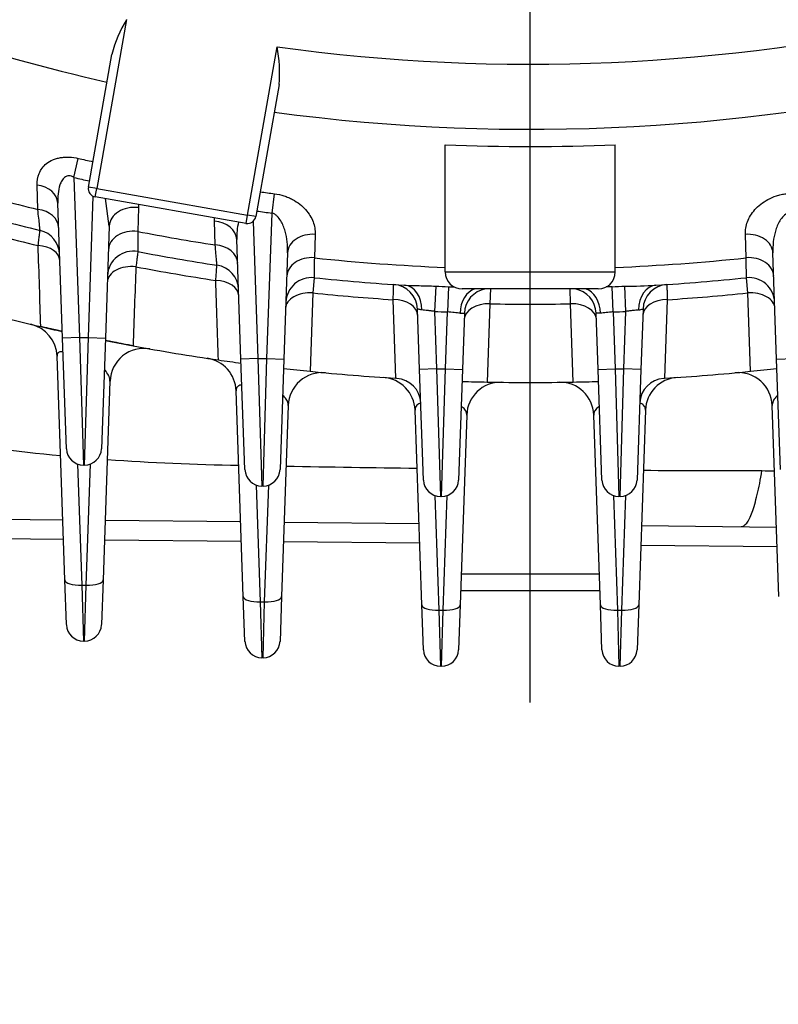
# Model space of a CAD drawing. Units: millimetres. Extents: x 3939 to 7652, y -188 to 2437.
# Drawn here: x 6646 to 6735, y 977 to 1093 of the extents above; entities that cross this region are included whole.
import ezdxf

# ---------------------------------------------------------------- set-up
doc = ezdxf.new("R2010")
doc.units = ezdxf.units.MM
doc.header["$LTSCALE"] = 7
doc.linetypes.add('CENTER2', pattern=[1.125, 0.75, -0.125, 0.125, -0.125])
doc.layers.get('0').update_dxf_attribs({"linetype": 'CONTINUOUS', "lineweight": 30})
doc.layers.get('DEFPOINTS').update_dxf_attribs({"linetype": 'CONTINUOUS'})
doc.layers.add('CENTER LINE', color=1, linetype='CENTER2', lineweight=9)
doc.layers.add('OUTLINE', color=3, linetype='CONTINUOUS', lineweight=20)
doc.layers.add('DV1_0', color=7, linetype='CONTINUOUS')
doc.styles.get("Standard").update_dxf_attribs({"font": 'romans.shx', "width": 0.8, "bigfont": 'whgtxt.shx'})
doc.dimstyles.get("Standard").update_dxf_attribs({"dimscale": 11, "dimtxt": 3, "dimasz": 3, "dimexe": 1, "dimexo": 1, "dimgap": 1, "dimtad": 1, "dimdec": 1, "dimdsep": 46, "dimtxsty": 'Standard', "dimblk": 'OPEN', "dimcen": 0, "dimclrd": 2, "dimclre": 2, "dimclrt": 7, "dimadec": 1, "dimazin": 2, "dimtfac": 1, "dimtdec": 1, "dimtmove": 0, "dimatfit": 3, "dimldrblk": 'OPEN', "dimfxl": 0, "dimtolj": 1, "dimtzin": 0, "dimlwd": 9, "dimlwe": 9, "dimarcsym": 0})

# ---------------------------------------------------------------- blocks, each defined once
blk = doc.blocks.new('_OPEN')
at = {"color": 0, "linetype": 'ByBlock'}
for p, q in [((-1, 0.1667), (0, 0)), ((0, 0), (-1, -0.1667)), ((0, 0), (-1, 0))]:
    blk.add_line(p, q, dxfattribs=at)
blk = doc.blocks.new('*D22')
at = {"color": 2, "lineweight": 9, "transparency": 16777216}
for p, q in [((6391.84, 979.95), (6391.84, 720.21)), ((7019.84, 979.95), (7019.84, 720.21)), ((6424.84, 731.21), (6986.84, 731.21))]:
    blk.add_line(p, q, dxfattribs=at)
at = {"layer": 'DEFPOINTS', "color": 0, "lineweight": -3, "transparency": 16777216}
for p in [(6391.84, 990.95), (7019.84, 990.95), (7019.84, 731.21)]:
    blk.add_point(p, dxfattribs=at)
at = {"color": 2, "lineweight": 9, "transparency": 16777216, "xscale": 33, "yscale": 33, "zscale": 33, "rotation": 180}
blk.add_blockref('_OPEN', (6391.84, 731.21), dxfattribs=at)
at = {"color": 2, "lineweight": 9, "transparency": 16777216, "xscale": 33, "yscale": 33, "zscale": 33}
blk.add_blockref('_OPEN', (7019.84, 731.21), dxfattribs=at)
at = {"color": 7, "lineweight": -3, "transparency": 16777216, "insert": (6705.84, 758.71), "char_height": 33, "attachment_point": 5}
blk.add_mtext('\\A1;628', dxfattribs=at)
blk = doc.blocks.new('*D26')
at = {"color": 2, "lineweight": 9, "transparency": 16777216}
for p, q in [((6564.22, 1835.34), (7347.84, 1835.34)), ((7336.84, 1023.95), (7336.84, 1802.34)), ((7030.84, 990.95), (7347.84, 990.95))]:
    blk.add_line(p, q, dxfattribs=at)
at = {"layer": 'DEFPOINTS', "color": 0, "lineweight": -3, "transparency": 16777216}
for p in [(6553.22, 1835.34), (7336.84, 1835.34), (7019.84, 990.95)]:
    blk.add_point(p, dxfattribs=at)
at = {"color": 2, "lineweight": 9, "transparency": 16777216, "xscale": 33, "yscale": 33, "zscale": 33}
for p, rotation in [((7336.84, 1835.34), 90), ((7336.84, 990.95), 270)]:
    blk.add_blockref('_OPEN', p, dxfattribs=dict(at, rotation=rotation))
at = {"color": 7, "lineweight": -3, "transparency": 16777216, "insert": (7300.7, 1413.15), "char_height": 33, "attachment_point": 5, "rotation": 90}
blk.add_mtext('\\A1;(845)', dxfattribs=at)

msp = doc.modelspace()

# ---------------------------------------------------------------- linework, layer by layer
at = {"layer": 'CENTER LINE', "color": 1, "linetype": 'CENTER2', "lineweight": -3, "ltscale": 25.4}
msp.add_line((6705.84, 1012.81), (6705.84, 1844.45), dxfattribs=at)
at = {"layer": 'DV1_0', "color": 3, "linetype": 'Continuous', "lineweight": -3, "ltscale": 25.4}
for p, q in [((6658.35, 1093.14), (6654.84, 1073.27)), ((6653.86, 1073.45), (6656.61, 1089.06)), ((6672.57, 1070.15), (6676.06, 1089.95)), ((6676.3, 1085.51), (6673.56, 1069.97)), ((6695.84, 1063.45), (6695.84, 1078.43)), ((6715.84, 1063.45), (6715.84, 1078.43)), ((6652.15, 1074.58), (6652.67, 1076.82)), ((6652.15, 1074.58), (6652.81, 1055.73)), ((6647.91, 1070.82), (6647.82, 1073.68)), ((6654.84, 1073.27), (6653.86, 1073.45)), ((6654.67, 1072.29), (6654.84, 1073.27)), ((6654.84, 1073.27), (6672.57, 1070.15)), ((6653.86, 1055.73), (6654.44, 1072.36)), ((6672.4, 1069.16), (6654.67, 1072.29)), ((6656.32, 1068.86), (6655.86, 1072.08)), ((6675.46, 1070.38), (6675.75, 1072.66)), ((6650.81, 1055.66), (6650.26, 1071.55)), ((6659.76, 1071.02), (6659.66, 1068.23)), ((6659.75, 1071.39), (6659.76, 1071.02)), ((6668.68, 1069.44), (6668.69, 1069.82)), ((6668.77, 1066.64), (6668.68, 1069.44)), ((6672.4, 1069.16), (6672.57, 1070.15)), ((6673.56, 1069.97), (6672.57, 1070.15)), ((6673.25, 1069.41), (6673.81, 1053.26)), ((6674.86, 1053.26), (6675.46, 1070.38)), ((6656.32, 1068.86), (6655.86, 1055.66)), ((6671.81, 1053.19), (6671.32, 1067.27)), ((6680.53, 1067.88), (6680.44, 1065.12)), ((6731.23, 1065.12), (6731.14, 1067.88)), ((6677.29, 1065.7), (6676.86, 1053.19)), ((6734.81, 1053.19), (6734.38, 1065.7)), ((6680.4, 1062.78), (6680.26, 1061)), ((6695.84, 1063.45), (6715.84, 1063.45)), ((6731.41, 1061), (6731.27, 1062.78)), ((6694.71, 1061.78), (6694.58, 1058.81)), ((6696.21, 1061.72), (6696.09, 1058.75)), ((6696.21, 1061.72), (6696.89, 1061.69)), ((6713.84, 1061.45), (6697.84, 1061.45)), ((6701.14, 1061.5), (6701.1, 1059.71)), ((6710.57, 1059.71), (6710.53, 1061.5)), ((6715.46, 1061.72), (6714.78, 1061.69)), ((6715.58, 1058.75), (6715.46, 1061.72)), ((6717.09, 1058.81), (6716.96, 1061.78)), ((6680.26, 1061), (6679.94, 1051.77)), ((6690.03, 1050.94), (6689.72, 1060.19)), ((6721.95, 1060.19), (6721.64, 1050.94)), ((6731.73, 1051.77), (6731.41, 1061)), ((6692.81, 1051.97), (6692.57, 1059.09)), ((6701.1, 1059.71), (6700.78, 1050.5)), ((6710.89, 1050.5), (6710.57, 1059.71)), ((6719.11, 1059.09), (6718.86, 1051.97)), ((6694.58, 1058.81), (6694.81, 1052.04)), ((6695.86, 1052.04), (6696.09, 1058.75)), ((6698.09, 1058.6), (6697.86, 1051.97)), ((6713.81, 1051.97), (6713.58, 1058.6)), ((6715.58, 1058.75), (6715.81, 1052.04)), ((6716.86, 1052.04), (6717.09, 1058.81)), ((6652.81, 1055.73), (6650.81, 1055.66)), ((6651.27, 1042.66), (6650.81, 1055.66)), ((6652.81, 1055.73), (6653.86, 1055.73)), ((6652.81, 1055.73), (6653.27, 1040.73)), ((6653.4, 1040.73), (6653.86, 1055.73)), ((6653.86, 1055.73), (6655.86, 1055.66)), ((6655.86, 1055.66), (6655.4, 1042.66)), ((6651.08, 1027.22), (6650.17, 1053.54)), ((6673.81, 1053.26), (6671.81, 1053.19)), ((6672.27, 1040.19), (6671.81, 1053.19)), ((6673.81, 1053.26), (6674.86, 1053.26)), ((6673.81, 1053.26), (6674.27, 1038.26)), ((6674.4, 1038.26), (6674.86, 1053.26)), ((6674.86, 1053.26), (6676.86, 1053.19)), ((6676.86, 1053.19), (6676.4, 1040.19)), ((6734.81, 1053.19), (6736.81, 1053.26)), ((6735.27, 1040.19), (6734.81, 1053.19)), ((6694.81, 1052.04), (6692.81, 1051.97)), ((6694.81, 1052.04), (6695.86, 1052.04)), ((6694.81, 1052.04), (6695.27, 1037.04)), ((6695.4, 1037.04), (6695.86, 1052.04)), ((6695.86, 1052.04), (6697.86, 1051.97)), ((6713.81, 1051.97), (6715.81, 1052.04)), ((6715.81, 1052.04), (6716.86, 1052.04)), ((6715.81, 1052.04), (6716.27, 1037.04)), ((6716.4, 1037.04), (6716.86, 1052.04)), ((6718.86, 1051.97), (6716.86, 1052.04)), ((6690.14, 1050.93), (6690.03, 1050.94)), ((6693.27, 1038.97), (6692.81, 1051.97)), ((6697.86, 1051.97), (6697.4, 1038.97)), ((6714.27, 1038.97), (6713.81, 1051.97)), ((6718.86, 1051.97), (6718.4, 1038.97)), ((6721.64, 1050.94), (6721.53, 1050.93)), ((6656.4, 1050.6), (6655.59, 1027.22)), ((6672.08, 1025.25), (6671.24, 1049.48)), ((6677.37, 1047.75), (6676.59, 1025.25)), ((6735.08, 1025.25), (6734.3, 1047.75)), ((6693.08, 1024.27), (6692.28, 1047.19)), ((6698.37, 1046.61), (6697.59, 1024.27)), ((6714.08, 1024.27), (6713.3, 1046.61)), ((6719.39, 1047.19), (6718.59, 1024.27)), ((6652.59, 1040.85), (6653.08, 1026.6)), ((6653.4, 1040.73), (6653.27, 1040.73)), ((6653.59, 1026.6), (6654.09, 1040.85)), ((6673.6, 1038.38), (6674.08, 1024.64)), ((6674.4, 1038.26), (6674.27, 1038.26)), ((6674.59, 1024.64), (6675.07, 1038.38)), ((6694.61, 1037.15), (6695.08, 1023.65)), ((6695.4, 1037.04), (6695.27, 1037.04)), ((6695.59, 1023.65), (6696.06, 1037.15)), ((6715.61, 1037.15), (6716.08, 1023.65)), ((6716.4, 1037.04), (6716.27, 1037.04)), ((6716.59, 1023.65), (6717.06, 1037.15)), ((6636.89, 1034.44), (6650.84, 1034.3)), ((6655.83, 1034.25), (6671.78, 1034.08)), ((6676.89, 1034.03), (6692.75, 1033.87)), ((6718.91, 1033.61), (6734.8, 1033.44)), ((6636.87, 1032.14), (6650.92, 1032)), ((6655.75, 1031.95), (6671.86, 1031.78)), ((6676.81, 1031.73), (6692.83, 1031.57)), ((6718.83, 1031.31), (6734.88, 1031.14)), ((6697.72, 1027.95), (6713.96, 1027.95)), ((6651.27, 1021.96), (6651.08, 1027.22)), ((6653.08, 1026.6), (6653.59, 1026.6)), ((6653.08, 1026.6), (6653.27, 1020.02)), ((6653.4, 1020.02), (6653.59, 1026.6)), ((6655.59, 1027.22), (6655.4, 1021.96)), ((6714.03, 1025.95), (6697.65, 1025.95)), ((6672.27, 1019.99), (6672.08, 1025.25)), ((6674.08, 1024.64), (6674.59, 1024.64)), ((6674.08, 1024.64), (6674.27, 1018.06)), ((6674.4, 1018.06), (6674.59, 1024.64)), ((6676.59, 1025.25), (6676.4, 1019.99)), ((6693.27, 1019), (6693.08, 1024.27)), ((6697.59, 1024.27), (6697.4, 1019)), ((6714.27, 1019), (6714.08, 1024.27)), ((6718.59, 1024.27), (6718.4, 1019)), ((6695.08, 1023.65), (6695.59, 1023.65)), ((6695.08, 1023.65), (6695.27, 1017.07)), ((6695.4, 1017.07), (6695.59, 1023.65)), ((6716.08, 1023.65), (6716.59, 1023.65)), ((6716.08, 1023.65), (6716.27, 1017.07)), ((6716.4, 1017.07), (6716.59, 1023.65)), ((6653.4, 1020.02), (6653.27, 1020.02)), ((6674.4, 1018.06), (6674.27, 1018.06)), ((6695.4, 1017.07), (6695.27, 1017.07)), ((6716.4, 1017.07), (6716.27, 1017.07))]:
    msp.add_line(p, q, dxfattribs=at)
for centre, radius, start, end in [((6705.84, 1305.95), 218.05, 262.152, 303.4126), ((6705.84, 1305.95), 225.71, 262.333, 305.1875), ((6671.08, 1085.31), 14.94, 148.4311, 165.4836), ((6661.36, 1086.95), 15, 354.5224, 11.5279), ((6705.84, 1305.95), 227.74, 267.4834, 272.5166), ((6705.84, 1305.95), 235.22, 256.9382, 257.3655), ((6705.84, 1305.95), 237.52, 256.9382, 257.391), ((6705.84, 1305.95), 242.17, 253.9543, 256.161), ((6654.84, 1073.27), 1, 170, 260), ((6705.84, 1305.95), 235.22, 262.2386, 262.6516), ((6705.84, 1305.95), 244.5, 254.13, 256.3603), ((6705.84, 1305.95), 237.52, 262.2169, 262.6516), ((6672.57, 1070.15), 1, 260, 350), ((6705.84, 1305.95), 246.29, 254.1707, 256.4065), ((6647.47, 1065.43), 3, 2, 76.3603), ((6705.84, 1305.95), 242.17, 259.007, 261.1967), ((6678.19, 1067.61), 6.88, 165.6733, 182.8151), ((6659.11, 1062.9), 3, 79.1182, 178), ((6705.84, 1305.95), 244.5, 259.1182, 261.3308), ((6705.84, 1305.95), 242.17, 263.9796, 267.6333), ((6705.84, 1305.95), 242.17, 272.3667, 276.0204), ((6705.84, 1305.95), 246.29, 259.144, 261.3619), ((6668.53, 1061.28), 3, 2, 81.3308), ((6680.09, 1059.79), 3, 84.029, 178), ((6705.84, 1305.95), 244.5, 264.029, 266.5339), ((6697.84, 1063.45), 2, 180, 270), ((6713.84, 1063.45), 2, 270, 0), ((6705.84, 1305.95), 244.5, 273.4661, 275.971), ((6731.58, 1059.79), 3, 2, 95.971), ((6689.57, 1058.99), 3, 2, 86.2312), ((6705.84, 1305.95), 244.42, 267.3915, 267.743), ((6701.09, 1058.5), 3, 99.9982, 178), ((6710.58, 1058.5), 3, 2, 80.0018), ((6705.84, 1305.95), 244.42, 272.257, 272.6085), ((6717.16, 1113.84), 52.06, 269.779, 273.808), ((6722.1, 1058.99), 3, 93.7688, 178), ((6705.84, 1305.95), 246.29, 264.0404, 266.2478), ((6705.84, 1305.95), 246.29, 273.7522, 275.9596), ((6705.84, 1305.95), 255.5, 254.675, 256.978), ((6705.84, 1305.95), 246.29, 268.898, 271.102), ((6710.12, 1100.76), 42.63, 281.4545, 282.175), ((6705.84, 1305.95), 247.4, 267.3915, 267.743), ((6697.92, 1098.26), 39.65, 269.4981, 270.2506), ((6705.84, 1305.95), 247.4, 272.257, 272.6085), ((6646.17, 1053.4), 4, 2, 76.7068), ((6705.84, 1305.95), 255.5, 256.978, 257.5577), ((6705.84, 1305.95), 255.5, 258.7174, 259.4634), ((6660.4, 1050.46), 4, 79.9164, 178), ((6705.84, 1305.95), 255.5, 259.4634, 261.7468), ((6667.24, 1049.34), 4, 2, 81.4468), ((6705.84, 1305.95), 255.5, 261.7468, 262.3517), ((6705.84, 1305.95), 255.5, 261.7468, 262.3517), ((6705.84, 1305.95), 255.5, 263.479, 264.1824), ((6705.84, 1305.95), 255.5, 263.479, 264.1824), ((6705.84, 1305.95), 255.5, 275.8176, 276.521), ((6705.84, 1305.95), 255.5, 275.8176, 276.521), ((6681.37, 1047.61), 4, 84.5901, 178), ((6705.84, 1305.95), 255.5, 264.1824, 266.4544), ((6688.29, 1047.05), 4, 2, 86.1223), ((6689.95, 1047.94), 3, 2, 86.4774), ((6721.72, 1047.94), 3, 93.5226, 178), ((6723.38, 1047.05), 4, 93.8777, 178), ((6705.84, 1305.95), 255.5, 273.5456, 275.8176), ((6730.3, 1047.61), 4, 2, 95.4099), ((6705.84, 1305.95), 255.5, 268.1996, 268.8659), ((6705.84, 1305.95), 255.5, 268.1996, 268.8659), ((6702.36, 1046.48), 4, 89.2336, 178), ((6705.84, 1305.95), 255.5, 268.8659, 271.1341), ((6709.31, 1046.48), 4, 2, 90.7664), ((6705.84, 1305.95), 255.5, 271.1341, 271.8004), ((6705.84, 1305.95), 255.5, 271.1341, 271.8004), ((6675.79, 1309.57), 268.9, 261.289, 264.6185), ((6653.27, 1042.73), 2, 182, 270), ((6653.4, 1042.73), 2, 270, 358), ((6675.79, 1309.57), 268.9, 265.7967, 269.0952), ((6737.21, 4395.94), 3355.87, 268.97388, 269.23691), ((6674.27, 1040.26), 2, 182, 270), ((6674.4, 1040.26), 2, 270, 358), ((6737.21, 4395.94), 3355.87, 269.6915, 269.92972), ((6735.95, 1308.91), 268.85, 269.3912, 269.7049), ((6695.27, 1039.04), 2, 182, 270), ((6695.4, 1039.04), 2, 270, 358), ((6716.27, 1039.04), 2, 182, 270), ((6716.4, 1039.04), 2, 270, 358), ((6653.27, 1022.02), 2, 182, 270), ((6653.4, 1022.02), 2, 270, 358), ((6674.27, 1020.06), 2, 182, 270), ((6674.4, 1020.06), 2, 270, 358), ((6695.27, 1019.07), 2, 182, 270), ((6695.4, 1019.07), 2, 270, 358), ((6716.27, 1019.07), 2, 182, 270), ((6716.4, 1019.07), 2, 270, 358)]:
    msp.add_arc(centre, radius, start, end, dxfattribs=at)
for centre, major_axis, ratio, start_param, end_param in [((6647.26, 1071.45), (3, 0.1), 0.753814, 0, 1.357589), ((6647.36, 1068.58), (3, 0.1), 0.754115, 0, 1.360027), ((6659.32, 1068.76), (-3, 0.1), 0.762509, 4.590906, 6.283185), ((6668.32, 1067.17), (3, 0.1), 0.760704, 0, 1.424967), ((6659.22, 1065.97), (-3, 0.1), 0.762601, 4.592282, 6.283185), ((6680.29, 1065.59), (-3, 0.1), 0.765732, 4.658007, 6.283185), ((6731.38, 1065.59), (-3, -0.1), 0.765732, 3.141593, 4.766771), ((6647.5, 1064.69), (3, 0.1), 0.628583, 0, 1.397136), ((6668.42, 1064.37), (3, 0.1), 0.760838, 0, 1.426621), ((6680.2, 1062.84), (-3, 0.1), 0.76575, 4.65862, 6.283185), ((6731.48, 1062.84), (-3, -0.1), 0.76575, 3.141593, 4.766158), ((6659.09, 1062.18), (-3, 0.1), 0.638257, 4.613268, 6.283185), ((6668.56, 1060.55), (3, 0.1), 0.636235, 0, 1.451854), ((6690.87, 1058.9), (0.18, 2.99), 0.738192, 4.782911, 6.283185), ((6699.79, 1058.53), (0.07, 3), 0.739702, 0.239986, 1.563059), ((6711.89, 1058.53), (-0.07, 3), 0.739702, 4.720126, 6.0432), ((6720.8, 1058.9), (0.18, -2.99), 0.738192, 3.141593, 4.641867), ((6680.06, 1059.08), (-3, 0.1), 0.641886, 4.667988, 6.283185), ((6689.59, 1058.27), (-3, -0.1), 0.640882, 3.141593, 4.647921), ((6722.08, 1058.27), (-3, 0.1), 0.640882, 4.776857, 6.283185), ((6731.61, 1059.08), (-3, -0.1), 0.641886, 3.141593, 4.75679), ((6701.06, 1057.78), (3, -0.1), 0.642741, 1.580871, 3.141593), ((6710.61, 1057.78), (3, 0.1), 0.642741, 0, 1.560722), ((6653.08, 1027.29), (-2, -0.07), 0.341836, 0, 1.55886), ((6653.59, 1027.29), (-2, 0.07), 0.341836, 1.582733, 3.141593), ((6674.08, 1025.32), (-2, -0.07), 0.341836, 0, 1.55886), ((6674.59, 1025.32), (-2, 0.07), 0.341836, 1.582733, 3.141593), ((6695.08, 1024.34), (2, 0.07), 0.341836, 3.141593, 4.700452), ((6695.59, 1024.34), (2, -0.07), 0.341836, 4.724326, 6.283185), ((6716.08, 1024.34), (-2, -0.07), 0.341836, 0, 1.55886), ((6716.59, 1024.34), (-2, 0.07), 0.341836, 1.582733, 3.141593)]:
    msp.add_ellipse(centre, major_axis=major_axis, ratio=ratio, start_param=start_param, end_param=end_param, dxfattribs=at)
for points, knots in [([(6647.82, 1073.68), (6647.8, 1074.16), (6647.88, 1074.62), (6648.15, 1075.27), (6648.26, 1075.48), (6648.56, 1075.87), (6648.73, 1076.05), (6649.15, 1076.39), (6649.39, 1076.53), (6649.8, 1076.7), (6649.95, 1076.76), (6650.25, 1076.84), (6650.41, 1076.88), (6650.73, 1076.93), (6650.9, 1076.95), (6651.24, 1076.97), (6651.42, 1076.97), (6651.95, 1076.95), (6652.32, 1076.9), (6652.67, 1076.82)], [0, 0, 0, 0, 0.25, 0.25, 0.375, 0.375, 0.5, 0.5, 0.625, 0.625, 0.6875, 0.6875, 0.75, 0.75, 0.8125, 0.8125, 0.875, 0.875, 1, 1, 1, 1]), ([(6652.15, 1074.58), (6652.07, 1074.63), (6651.98, 1074.68), (6651.78, 1074.74), (6651.69, 1074.76), (6651.49, 1074.77), (6651.39, 1074.75), (6651.22, 1074.69), (6651.14, 1074.64), (6650.99, 1074.53), (6650.93, 1074.47), (6650.82, 1074.33), (6650.77, 1074.26), (6650.63, 1074.03), (6650.56, 1073.87), (6650.39, 1073.36), (6650.33, 1073.01), (6650.25, 1072.28), (6650.25, 1071.92), (6650.26, 1071.55)], [0, 0, 0, 0, 0.0625, 0.0625, 0.125, 0.125, 0.1875, 0.1875, 0.25, 0.25, 0.3125, 0.3125, 0.375, 0.375, 0.5, 0.5, 0.75, 0.75, 1, 1, 1, 1]), ([(6675.75, 1072.66), (6676.14, 1072.61), (6676.51, 1072.53), (6677.04, 1072.35), (6677.22, 1072.29), (6677.55, 1072.14), (6677.71, 1072.07), (6678.18, 1071.82), (6678.47, 1071.63), (6678.98, 1071.23), (6679.2, 1071.01), (6679.6, 1070.56), (6679.78, 1070.33), (6680.07, 1069.86), (6680.19, 1069.61), (6680.37, 1069.13), (6680.44, 1068.88), (6680.53, 1068.38), (6680.54, 1068.13), (6680.53, 1067.88)], [0, 0, 0, 0, 0.125, 0.125, 0.1875, 0.1875, 0.25, 0.25, 0.375, 0.375, 0.5, 0.5, 0.625, 0.625, 0.75, 0.75, 0.875, 0.875, 1, 1, 1, 1]), ([(6731.14, 1067.88), (6731.12, 1068.38), (6731.2, 1068.87), (6731.48, 1069.61), (6731.6, 1069.85), (6731.89, 1070.33), (6732.06, 1070.56), (6732.46, 1071.01), (6732.69, 1071.22), (6733.2, 1071.63), (6733.49, 1071.81), (6734.11, 1072.15), (6734.44, 1072.29), (6734.98, 1072.47), (6735.16, 1072.52), (6735.54, 1072.6), (6735.73, 1072.64), (6735.92, 1072.66)], [0, 0, 0, 0, 0.25, 0.25, 0.375, 0.375, 0.5, 0.5, 0.625, 0.625, 0.75, 0.75, 0.875, 0.875, 0.9375, 0.9375, 1, 1, 1, 1]), ([(6648.18, 1068.35), (6648.18, 1068.35), (6648.17, 1068.4), (6648.16, 1068.56), (6648.15, 1068.63), (6648.13, 1068.79), (6648.12, 1068.89), (6648.09, 1069.2), (6648.06, 1069.46), (6647.99, 1070.07), (6647.95, 1070.43), (6647.91, 1070.82)], [0, 0, 0, 0, 0.25, 0.25, 0.375, 0.375, 0.5, 0.5, 0.75, 0.75, 1, 1, 1, 1]), ([(6677.29, 1065.7), (6677.31, 1066.13), (6677.29, 1066.56), (6677.2, 1067.41), (6677.12, 1067.83), (6676.88, 1068.66), (6676.72, 1069.09), (6676.37, 1069.67), (6676.23, 1069.85), (6675.98, 1070.09), (6675.89, 1070.17), (6675.68, 1070.3), (6675.57, 1070.35), (6675.46, 1070.38)], [0, 0, 0, 0, 0.25, 0.25, 0.5, 0.5, 0.75, 0.75, 0.875, 0.875, 0.9375, 0.9375, 1, 1, 1, 1]), ([(6736.22, 1070.38), (6735.98, 1070.32), (6735.78, 1070.18), (6735.45, 1069.86), (6735.31, 1069.67), (6735.07, 1069.29), (6734.98, 1069.09), (6734.8, 1068.68), (6734.73, 1068.47), (6734.55, 1067.84), (6734.47, 1067.42), (6734.38, 1066.56), (6734.36, 1066.13), (6734.38, 1065.7)], [0, 0, 0, 0, 0.125, 0.125, 0.25, 0.25, 0.375, 0.375, 0.5, 0.5, 0.75, 0.75, 1, 1, 1, 1]), ([(6647.95, 1066.56), (6647.99, 1066.84), (6648.02, 1067.09), (6648.07, 1067.53), (6648.1, 1067.73), (6648.14, 1068.03), (6648.15, 1068.15), (6648.17, 1068.31), (6648.18, 1068.35), (6648.18, 1068.35)], [0, 0, 0, 0, 0.25, 0.25, 0.5, 0.5, 0.75, 0.75, 1, 1, 1, 1]), ([(6659.66, 1068.23), (6659.66, 1067.85), (6659.66, 1067.51), (6659.67, 1067.07), (6659.67, 1066.93), (6659.67, 1066.68), (6659.67, 1066.57), (6659.67, 1066.26), (6659.68, 1066.11), (6659.68, 1065.9), (6659.68, 1065.85), (6659.68, 1065.85)], [0, 0, 0, 0, 0.25, 0.25, 0.375, 0.375, 0.5, 0.5, 0.75, 0.75, 1, 1, 1, 1]), ([(6648.26, 1057.02), (6648.21, 1058.58), (6648.16, 1060.13), (6648.11, 1061.68), (6648.06, 1063.31), (6648, 1064.94), (6647.95, 1066.56)], [0, 0, 0, 0, 0.488382, 0.488382, 0.488382, 1, 1, 1, 1]), ([(6668.98, 1064.25), (6668.98, 1064.25), (6668.98, 1064.3), (6668.96, 1064.45), (6668.96, 1064.52), (6668.95, 1064.67), (6668.94, 1064.76), (6668.91, 1065.07), (6668.89, 1065.32), (6668.84, 1065.91), (6668.81, 1066.26), (6668.77, 1066.64)], [0, 0, 0, 0, 0.25, 0.25, 0.375, 0.375, 0.5, 0.5, 0.75, 0.75, 1, 1, 1, 1]), ([(6659.68, 1065.85), (6659.68, 1065.85), (6659.67, 1065.81), (6659.65, 1065.65), (6659.64, 1065.53), (6659.6, 1065.23), (6659.57, 1065.04), (6659.52, 1064.6), (6659.49, 1064.35), (6659.45, 1064.07)], [0, 0, 0, 0, 0.25, 0.25, 0.5, 0.5, 0.75, 0.75, 1, 1, 1, 1]), ([(6680.44, 1065.12), (6680.43, 1064.74), (6680.43, 1064.41), (6680.42, 1063.98), (6680.42, 1063.84), (6680.41, 1063.59), (6680.41, 1063.48), (6680.41, 1063.18), (6680.41, 1063.03), (6680.4, 1062.83), (6680.4, 1062.78), (6680.4, 1062.78)], [0, 0, 0, 0, 0.25, 0.25, 0.375, 0.375, 0.5, 0.5, 0.75, 0.75, 1, 1, 1, 1]), ([(6731.27, 1062.78), (6731.27, 1062.78), (6731.27, 1062.83), (6731.27, 1062.98), (6731.27, 1063.04), (6731.26, 1063.2), (6731.26, 1063.28), (6731.26, 1063.58), (6731.25, 1063.83), (6731.25, 1064.41), (6731.24, 1064.74), (6731.23, 1065.12)], [0, 0, 0, 0, 0.25, 0.25, 0.375, 0.375, 0.5, 0.5, 0.75, 0.75, 1, 1, 1, 1]), ([(6659.45, 1064.07), (6659.39, 1062.54), (6659.34, 1061), (6659.28, 1059.46), (6659.23, 1057.89), (6659.17, 1056.33), (6659.11, 1054.76)], [0, 0, 0, 0, 0.495501, 0.495501, 0.495501, 1, 1, 1, 1]), ([(6668.85, 1062.46), (6668.87, 1062.74), (6668.89, 1062.99), (6668.92, 1063.43), (6668.93, 1063.62), (6668.96, 1063.93), (6668.97, 1064.05), (6668.98, 1064.21), (6668.98, 1064.25), (6668.98, 1064.25)], [0, 0, 0, 0, 0.25, 0.25, 0.5, 0.5, 0.75, 0.75, 1, 1, 1, 1]), ([(6669.16, 1053.1), (6669.11, 1054.64), (6669.06, 1056.18), (6669, 1057.72), (6668.95, 1059.3), (6668.9, 1060.88), (6668.85, 1062.46)], [0, 0, 0, 0, 0.494012, 0.494012, 0.494012, 1, 1, 1, 1]), ([(6689.72, 1060.19), (6689.73, 1060.47), (6689.73, 1060.73), (6689.74, 1061.17), (6689.75, 1061.36), (6689.76, 1061.66), (6689.76, 1061.78), (6689.76, 1061.94), (6689.76, 1061.98), (6689.76, 1061.98)], [0, 0, 0, 0, 0.25, 0.25, 0.5, 0.5, 0.75, 0.75, 1, 1, 1, 1]), ([(6691.05, 1061.9), (6691.31, 1061.88), (6691.58, 1061.87), (6692.15, 1061.86), (6692.45, 1061.85), (6693.08, 1061.84), (6693.4, 1061.83), (6694.05, 1061.81), (6694.38, 1061.8), (6694.71, 1061.78)], [0, 0, 0, 0, 0.25, 0.25, 0.5, 0.5, 0.75, 0.75, 1, 1, 1, 1]), ([(6721.91, 1061.98), (6721.91, 1061.98), (6721.91, 1061.94), (6721.91, 1061.78), (6721.91, 1061.67), (6721.92, 1061.36), (6721.93, 1061.17), (6721.94, 1060.73), (6721.95, 1060.47), (6721.95, 1060.19)], [0, 0, 0, 0, 0.25, 0.25, 0.5, 0.5, 0.75, 0.75, 1, 1, 1, 1]), ([(6693.09, 1058.98), (6692.93, 1059.02), (6692.79, 1059.04), (6692.61, 1059.08), (6692.57, 1059.09), (6692.57, 1059.09)], [0, 0, 0, 0, 0.5, 0.5, 1, 1, 1, 1]), ([(6694.58, 1058.81), (6694.44, 1058.83), (6694.3, 1058.85), (6694.03, 1058.88), (6693.89, 1058.9), (6693.64, 1058.92), (6693.52, 1058.93), (6693.29, 1058.95), (6693.18, 1058.96), (6693.09, 1058.98)], [0, 0, 0, 0, 0.25, 0.25, 0.5, 0.5, 0.75, 0.75, 1, 1, 1, 1]), ([(6718.58, 1058.98), (6718.49, 1058.96), (6718.38, 1058.95), (6718.16, 1058.93), (6718.03, 1058.92), (6717.78, 1058.9), (6717.65, 1058.88), (6717.37, 1058.85), (6717.23, 1058.83), (6717.09, 1058.81)], [0, 0, 0, 0, 0.25, 0.25, 0.5, 0.5, 0.75, 0.75, 1, 1, 1, 1]), ([(6697.57, 1058.6), (6697.47, 1058.6), (6697.37, 1058.61), (6697.15, 1058.64), (6697.03, 1058.65), (6696.65, 1058.7), (6696.37, 1058.73), (6696.09, 1058.75)], [0, 0, 0, 0, 0.25, 0.25, 0.5, 0.5, 1, 1, 1, 1]), ([(6714.1, 1058.6), (6713.94, 1058.6), (6713.81, 1058.6), (6713.63, 1058.6), (6713.58, 1058.6), (6713.58, 1058.6)], [0, 0, 0, 0, 0.5, 0.5, 1, 1, 1, 1]), ([(6715.58, 1058.75), (6715.44, 1058.74), (6715.3, 1058.73), (6715.03, 1058.7), (6714.9, 1058.69), (6714.65, 1058.65), (6714.53, 1058.64), (6714.3, 1058.61), (6714.2, 1058.6), (6714.1, 1058.6)], [0, 0, 0, 0, 0.25, 0.25, 0.5, 0.5, 0.75, 0.75, 1, 1, 1, 1]), ([(6650.79, 1056.45), (6650.79, 1056.45), (6650.74, 1056.46), (6650.59, 1056.5), (6650.53, 1056.51), (6650.38, 1056.54), (6650.29, 1056.56), (6650.07, 1056.61), (6649.95, 1056.64), (6649.67, 1056.7), (6649.52, 1056.74), (6649.19, 1056.81), (6649.01, 1056.85), (6648.65, 1056.93), (6648.46, 1056.98), (6648.26, 1057.02)], [0, 0, 0, 0, 0.25, 0.25, 0.375, 0.375, 0.5, 0.5, 0.625, 0.625, 0.75, 0.75, 0.875, 0.875, 1, 1, 1, 1]), ([(6659.11, 1054.76), (6658.87, 1054.81), (6658.62, 1054.85), (6658.27, 1054.92), (6658.16, 1054.94), (6657.93, 1054.98), (6657.83, 1055), (6657.52, 1055.06), (6657.32, 1055.1), (6656.98, 1055.17), (6656.82, 1055.2), (6656.55, 1055.25), (6656.43, 1055.28), (6656.22, 1055.32), (6656.13, 1055.33), (6655.99, 1055.36), (6655.94, 1055.37), (6655.87, 1055.39), (6655.85, 1055.39), (6655.85, 1055.39)], [0, 0, 0, 0, 0.125, 0.125, 0.1875, 0.1875, 0.25, 0.25, 0.375, 0.375, 0.5, 0.5, 0.625, 0.625, 0.75, 0.75, 0.875, 0.875, 1, 1, 1, 1]), ([(6650.87, 1054.04), (6650.79, 1054.05), (6650.72, 1054.06), (6650.56, 1054.06), (6650.47, 1054.04), (6650.35, 1053.99), (6650.3, 1053.95), (6650.19, 1053.81), (6650.16, 1053.68), (6650.17, 1053.54)], [0.4165528, 0.4165528, 0.4165528, 0.4165528, 0.5, 0.5, 0.625, 0.625, 0.75, 0.75, 1, 1, 1, 1]), ([(6656.4, 1050.6), (6656.41, 1050.77), (6656.37, 1050.96), (6656.21, 1051.34), (6656.09, 1051.54), (6655.89, 1051.81), (6655.84, 1051.87), (6655.78, 1051.94)], [0, 0, 0, 0, 0.25, 0.25, 0.5, 0.5, 0.5800452, 0.5800452, 0.5800452, 0.5800452]), ([(6671.92, 1050.16), (6671.83, 1050.15), (6671.75, 1050.14), (6671.59, 1050.09), (6671.52, 1050.05), (6671.41, 1049.96), (6671.36, 1049.91), (6671.26, 1049.74), (6671.23, 1049.62), (6671.24, 1049.48)], [0.3976082, 0.3976082, 0.3976082, 0.3976082, 0.5, 0.5, 0.625, 0.625, 0.75, 0.75, 1, 1, 1, 1]), ([(6677.37, 1047.75), (6677.38, 1047.91), (6677.34, 1048.07), (6677.2, 1048.4), (6677.09, 1048.57), (6676.87, 1048.8), (6676.8, 1048.87), (6676.73, 1048.93)], [0, 0, 0, 0, 0.25, 0.25, 0.5, 0.5, 0.6000915, 0.6000915, 0.6000915, 0.6000915]), ([(6734.94, 1048.93), (6734.87, 1048.87), (6734.8, 1048.8), (6734.59, 1048.57), (6734.47, 1048.4), (6734.33, 1048.07), (6734.29, 1047.91), (6734.3, 1047.75)], [0.4013154, 0.4013154, 0.4013154, 0.4013154, 0.5, 0.5, 0.75, 0.75, 1, 1, 1, 1]), ([(6692.95, 1048.04), (6692.86, 1048.01), (6692.78, 1047.97), (6692.63, 1047.88), (6692.56, 1047.83), (6692.45, 1047.71), (6692.41, 1047.65), (6692.31, 1047.47), (6692.28, 1047.33), (6692.28, 1047.19)], [0.3896292, 0.3896292, 0.3896292, 0.3896292, 0.5, 0.5, 0.625, 0.625, 0.75, 0.75, 1, 1, 1, 1]), ([(6698.37, 1046.61), (6698.37, 1046.76), (6698.34, 1046.91), (6698.21, 1047.2), (6698.1, 1047.34), (6697.88, 1047.53), (6697.8, 1047.58), (6697.71, 1047.64)], [0, 0, 0, 0, 0.25, 0.25, 0.5, 0.5, 0.6104984, 0.6104984, 0.6104984, 0.6104984]), ([(6713.94, 1047.63), (6713.86, 1047.58), (6713.79, 1047.52), (6713.57, 1047.34), (6713.47, 1047.2), (6713.33, 1046.91), (6713.3, 1046.76), (6713.3, 1046.61)], [0.3972757, 0.3972757, 0.3972757, 0.3972757, 0.5, 0.5, 0.75, 0.75, 1, 1, 1, 1]), ([(6719.39, 1047.19), (6719.39, 1047.33), (6719.37, 1047.46), (6719.23, 1047.71), (6719.13, 1047.83), (6718.89, 1047.97), (6718.81, 1048.01), (6718.71, 1048.04)], [0, 0, 0, 0, 0.25, 0.25, 0.5, 0.5, 0.6155392, 0.6155392, 0.6155392, 0.6155392]), ([(6730.65, 1033.49), (6730.87, 1033.48), (6731.08, 1033.63), (6731.51, 1034.19), (6731.73, 1034.62), (6732.14, 1035.74), (6732.34, 1036.44), (6732.73, 1038.08), (6732.92, 1039.02), (6733.09, 1040.08)], [0, 0, 0, 0, 0.25, 0.25, 0.5, 0.5, 0.75, 0.75, 1, 1, 1, 1])]:
    msp.add_open_spline(points, degree=3, knots=knots, dxfattribs=at)
at = {"layer": 'OUTLINE', "color": 3, "linetype": 'Continuous', "lineweight": -3, "ltscale": 25.4}
msp.add_arc((6705.84, 1305.95), 225.71, 234.8125, 257.2544, dxfattribs=at)

# ---------------------------------------------------------------- dimensions: what is measured, and where the dimension line sits
at = {"lineweight": -3}
dim = msp.add_linear_dim(base=(7336.84, 1835.34), p1=(7019.84, 990.95), p2=(6553.22, 1835.34), angle=90, text='(845)', dimstyle='Standard', override={"dimtmove": 0}, dxfattribs=at)
dim.commit()
dim.dimension.update_dxf_attribs({"geometry": '*D26', "text_midpoint": (7336.84, 1413.15), "dimtype": 160})
dim = msp.add_linear_dim(base=(7019.84, 731.21), p1=(6391.84, 990.95), p2=(7019.84, 990.95), dimstyle='Standard', override={"dimtmove": 0}, dxfattribs=at)
dim.commit()
dim.dimension.update_dxf_attribs({"geometry": '*D22', "text_midpoint": (6705.84, 731.21), "dimtype": 160})

doc.saveas('drawing.dxf')
